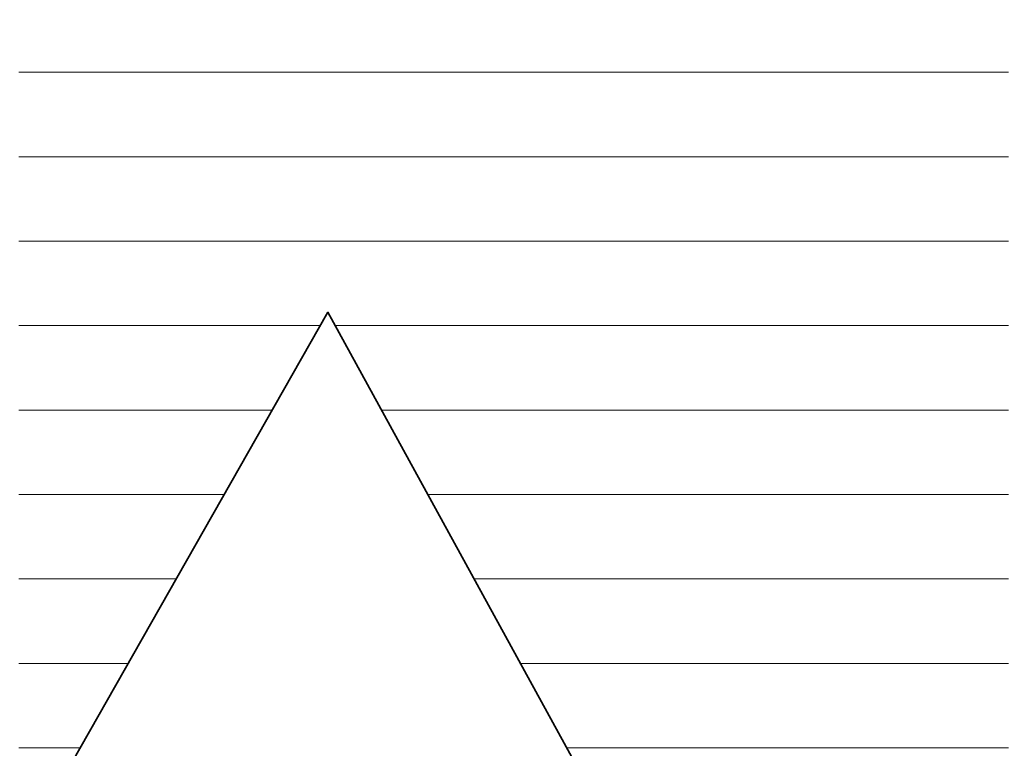
# Model space of a CAD drawing. Units: millimetres. Extents: x 0 to 18032, y 0 to 12600.
# Drawn here: x 12778 to 12900, y 609 to 700 of the extents above; entities that cross this region are included whole.
import ezdxf

# ---------------------------------------------------------------- set-up
doc = ezdxf.new("R2010")
doc.units = ezdxf.units.MM
doc.header["$MEASUREMENT"] = 0
doc.layers.add('(1) Shape lines', color=7, linetype='Continuous', lineweight=35)
doc.layers.add('(9) Sheet', color=7, linetype='Continuous', lineweight=35)

# ---------------------------------------------------------------- blocks, each defined once
blk = doc.blocks.new('HATCH_922_aeadd10d-1aa7-4247-9c45-c5e53bf4dd1c')
at = {"layer": '(1) Shape lines', "color": 0, "lineweight": 9}
for p, q in [((12798.41, 693), (12777.78, 693)), ((12799.86, 682.5), (12777.78, 682.5)), ((12801.32, 672), (12777.78, 672)), ((12802.78, 661.5), (12777.78, 661.5)), ((12804.23, 651), (12777.78, 651)), ((12803.32, 640.5), (12777.78, 640.5)), ((12797.35, 630), (12777.78, 630)), ((12791.39, 619.5), (12777.78, 619.5)), ((12785.42, 609), (12777.78, 609))]:
    blk.add_line(p, q, dxfattribs=at)
blk = doc.blocks.new('HATCH_923_abf3e8db-aa2a-498e-81d9-4a69833b76b1')
at = {"layer": '(1) Shape lines', "color": 0, "lineweight": 9}
for p, q in [((12805.22, 693), (12798.41, 693)), ((12805.22, 682.5), (12799.86, 682.5)), ((12805.22, 672), (12801.32, 672)), ((12805.22, 661.5), (12802.78, 661.5)), ((12805.22, 651), (12804.23, 651))]:
    blk.add_line(p, q, dxfattribs=at)
blk = doc.blocks.new('HATCH_926_02e1c8e9-cb01-4c7c-b090-f87fd129a9b0')
at = {"layer": '(1) Shape lines', "color": 0, "lineweight": 9}
for p, q in [((12814.74, 693), (12805.22, 693)), ((12815.25, 682.5), (12805.22, 682.5)), ((12815.77, 672), (12805.22, 672)), ((12815.25, 661.5), (12805.22, 661.5)), ((12809.29, 651), (12805.22, 651))]:
    blk.add_line(p, q, dxfattribs=at)
blk = doc.blocks.new('HATCH_927_17bd2019-2c37-4763-ad69-dbb8d8ff459c')
at = {"layer": '(1) Shape lines', "color": 0, "lineweight": 9}
for p, q in [((12816.2, 693), (12814.74, 693)), ((12816.2, 682.5), (12815.25, 682.5)), ((12816.2, 672), (12815.77, 672))]:
    blk.add_line(p, q, dxfattribs=at)
blk = doc.blocks.new('HATCH_930_1eb4451f-250a-4413-ba71-2fec49325260')
at = {"layer": '(1) Shape lines', "color": 0, "lineweight": 9}
for p, q in [((12817.18, 693), (12816.2, 693)), ((12817.23, 682.5), (12816.2, 682.5)), ((12817.28, 672), (12816.2, 672)), ((12817.33, 661.5), (12817.11, 661.5))]:
    blk.add_line(p, q, dxfattribs=at)
blk = doc.blocks.new('HATCH_931_6a3dcc43-7523-4286-9d78-c9ddefd93996')
at = {"layer": '(1) Shape lines', "color": 0, "lineweight": 9}
for p, q in [((12817.33, 693), (12817.18, 693)), ((12817.33, 682.5), (12817.23, 682.5)), ((12817.33, 672), (12817.28, 672)), ((12817.33, 661.5), (12817.33, 661.5))]:
    blk.add_line(p, q, dxfattribs=at)
blk = doc.blocks.new('HATCH_934_7f828ced-0069-4535-b863-c55bf695c421')
at = {"layer": '(1) Shape lines', "color": 0, "lineweight": 9}
for p, q in [((12824.25, 693), (12817.33, 693)), ((12824.59, 682.5), (12817.33, 682.5)), ((12824.92, 672), (12817.33, 672)), ((12825.26, 661.5), (12817.33, 661.5)), ((12825.6, 651), (12822.86, 651))]:
    blk.add_line(p, q, dxfattribs=at)
blk = doc.blocks.new('HATCH_935_5ca74d8c-a8c6-4ddb-8c33-d572d9cd17c9')
at = {"layer": '(1) Shape lines', "color": 0, "lineweight": 9}
for p, q in [((12825.77, 693), (12824.25, 693)), ((12825.77, 682.5), (12824.59, 682.5)), ((12825.77, 672), (12824.92, 672)), ((12825.77, 661.5), (12825.26, 661.5)), ((12825.77, 651), (12825.6, 651))]:
    blk.add_line(p, q, dxfattribs=at)
blk = doc.blocks.new('HATCH_942_c3c173b6-ed0d-47f5-b867-bfc0013b7dbe')
at = {"layer": '(1) Shape lines', "color": 0, "lineweight": 9}
for p, q in [((12844.59, 693), (12825.77, 693)), ((12845.58, 682.5), (12825.77, 682.5)), ((12846.57, 672), (12825.77, 672)), ((12847.56, 661.5), (12825.77, 661.5)), ((12848.55, 651), (12825.77, 651)), ((12849.54, 640.5), (12828.62, 640.5)), ((12850.53, 630), (12834.37, 630)), ((12851.52, 619.5), (12840.12, 619.5)), ((12852.51, 609), (12845.87, 609))]:
    blk.add_line(p, q, dxfattribs=at)
blk = doc.blocks.new('HATCH_943_9abad630-af19-4b45-ace8-25b24dd182e1')
at = {"layer": '(1) Shape lines', "color": 0, "lineweight": 9}
for p, q in [((12853.89, 693), (12844.59, 693)), ((12853.89, 682.5), (12845.58, 682.5)), ((12853.89, 672), (12846.57, 672)), ((12853.89, 661.5), (12847.56, 661.5)), ((12853.89, 651), (12848.55, 651)), ((12853.89, 640.5), (12849.54, 640.5)), ((12853.89, 630), (12850.53, 630)), ((12853.89, 619.5), (12851.52, 619.5)), ((12853.89, 609), (12852.51, 609))]:
    blk.add_line(p, q, dxfattribs=at)
blk = doc.blocks.new('HATCH_948_98356ac7-254f-4f3a-88c2-1cb01746e486')
at = {"layer": '(1) Shape lines', "color": 0, "lineweight": 9}
for p, q in [((12854.98, 693), (12853.89, 693)), ((12855.06, 682.5), (12853.89, 682.5)), ((12855.14, 672), (12853.89, 672)), ((12855.21, 661.5), (12853.89, 661.5)), ((12855.29, 651), (12853.89, 651)), ((12855.37, 640.5), (12853.89, 640.5)), ((12855.44, 630), (12853.89, 630)), ((12855.52, 619.5), (12853.89, 619.5)), ((12855.6, 609), (12853.89, 609))]:
    blk.add_line(p, q, dxfattribs=at)
blk = doc.blocks.new('HATCH_949_e1113232-909b-41bf-92a0-993b05ceb9f6')
at = {"layer": '(1) Shape lines', "color": 0, "lineweight": 9}
for p, q in [((12855.73, 693), (12854.98, 693)), ((12855.73, 682.5), (12855.06, 682.5)), ((12855.73, 672), (12855.14, 672)), ((12855.73, 661.5), (12855.21, 661.5)), ((12855.73, 651), (12855.29, 651)), ((12855.73, 640.5), (12855.37, 640.5)), ((12855.73, 630), (12855.44, 630)), ((12855.73, 619.5), (12855.52, 619.5)), ((12855.73, 609), (12855.6, 609))]:
    blk.add_line(p, q, dxfattribs=at)
blk = doc.blocks.new('HATCH_952_f76310de-f3ca-4e9b-9282-0386c1287e64')
at = {"layer": '(1) Shape lines', "color": 0, "lineweight": 9}
for p, q in [((12856.51, 693), (12855.73, 693)), ((12856.57, 682.5), (12855.73, 682.5)), ((12856.63, 672), (12855.73, 672)), ((12856.68, 661.5), (12855.73, 661.5)), ((12856.74, 651), (12855.73, 651)), ((12856.8, 640.5), (12855.73, 640.5)), ((12856.85, 630), (12855.73, 630)), ((12856.91, 619.5), (12855.73, 619.5)), ((12856.97, 609), (12855.73, 609))]:
    blk.add_line(p, q, dxfattribs=at)
blk = doc.blocks.new('HATCH_953_16c44d83-dbe0-4007-b003-2a35247d7036')
at = {"layer": '(1) Shape lines', "color": 0, "lineweight": 9}
for p, q in [((12857.08, 693), (12856.51, 693)), ((12857.08, 682.5), (12856.57, 682.5)), ((12857.08, 672), (12856.63, 672)), ((12857.08, 661.5), (12856.68, 661.5)), ((12857.08, 651), (12856.74, 651)), ((12857.08, 640.5), (12856.8, 640.5)), ((12857.08, 630), (12856.85, 630)), ((12857.08, 619.5), (12856.91, 619.5)), ((12857.08, 609), (12856.97, 609))]:
    blk.add_line(p, q, dxfattribs=at)
blk = doc.blocks.new('HATCH_954_1ffd1bc6-44b9-4993-ad50-852fce5fb82a')
at = {"layer": '(1) Shape lines', "color": 0, "lineweight": 9}
for p, q in [((12870.33, 693), (12857.08, 693)), ((12871.31, 682.5), (12857.08, 682.5)), ((12872.28, 672), (12857.08, 672)), ((12873.26, 661.5), (12857.08, 661.5)), ((12874.24, 651), (12857.08, 651)), ((12875.22, 640.5), (12857.08, 640.5)), ((12876.19, 630), (12857.08, 630)), ((12877.17, 619.5), (12857.08, 619.5)), ((12878.15, 609), (12857.08, 609))]:
    blk.add_line(p, q, dxfattribs=at)
blk = doc.blocks.new('HATCH_955_c495deb3-01f7-425e-aee9-9474b2fb8896')
at = {"layer": '(1) Shape lines', "color": 0, "lineweight": 9}
for p, q in [((12884.75, 693), (12870.33, 693)), ((12884.75, 682.5), (12871.31, 682.5)), ((12884.75, 672), (12872.28, 672)), ((12884.75, 661.5), (12873.26, 661.5)), ((12884.75, 651), (12874.24, 651)), ((12884.75, 640.5), (12875.22, 640.5)), ((12884.75, 630), (12876.19, 630)), ((12884.75, 619.5), (12877.17, 619.5)), ((12884.75, 609), (12878.15, 609))]:
    blk.add_line(p, q, dxfattribs=at)
blk = doc.blocks.new('HATCH_957_09840cf1-8799-4b5d-be69-2e32be7a11fb')
at = {"layer": '(1) Shape lines', "color": 0, "lineweight": 9}
for p, q in [((12884.79, 693), (12884.75, 693)), ((12884.79, 682.5), (12884.75, 682.5)), ((12884.8, 672), (12884.75, 672)), ((12884.8, 661.5), (12884.75, 661.5)), ((12884.81, 651), (12884.75, 651)), ((12884.81, 640.5), (12884.75, 640.5)), ((12884.82, 630), (12884.75, 630)), ((12884.82, 619.5), (12884.75, 619.5)), ((12884.83, 609), (12884.75, 609))]:
    blk.add_line(p, q, dxfattribs=at)
blk = doc.blocks.new('HATCH_958_8a9db0a0-117c-42c0-8dcf-b727ccc0136f')
at = {"layer": '(1) Shape lines', "color": 0, "lineweight": 9}
for p, q in [((12884.86, 693), (12884.79, 693)), ((12884.86, 682.5), (12884.79, 682.5)), ((12884.86, 672), (12884.8, 672)), ((12884.86, 661.5), (12884.8, 661.5)), ((12884.86, 651), (12884.81, 651)), ((12884.86, 640.5), (12884.81, 640.5)), ((12884.86, 630), (12884.82, 630)), ((12884.86, 619.5), (12884.82, 619.5)), ((12884.86, 609), (12884.83, 609))]:
    blk.add_line(p, q, dxfattribs=at)
blk = doc.blocks.new('HATCH_961_21c98842-db6d-4e03-b915-b059c8a2aaf4')
at = {"layer": '(1) Shape lines', "color": 0, "lineweight": 9}
for p, q in [((12884.87, 693), (12884.86, 693)), ((12884.87, 682.5), (12884.86, 682.5)), ((12884.87, 672), (12884.86, 672)), ((12884.87, 661.5), (12884.86, 661.5)), ((12884.88, 651), (12884.86, 651)), ((12884.88, 640.5), (12884.86, 640.5)), ((12884.88, 630), (12884.86, 630)), ((12884.88, 619.5), (12884.86, 619.5)), ((12884.88, 609), (12884.86, 609))]:
    blk.add_line(p, q, dxfattribs=at)
blk = doc.blocks.new('HATCH_962_ffe73242-47e0-4926-be05-def681de3f57')
at = {"layer": '(1) Shape lines', "color": 0, "lineweight": 9}
for p, q in [((12884.89, 693), (12884.87, 693)), ((12884.89, 682.5), (12884.87, 682.5)), ((12884.89, 672), (12884.87, 672)), ((12884.89, 661.5), (12884.87, 661.5)), ((12884.89, 651), (12884.88, 651)), ((12884.89, 640.5), (12884.88, 640.5)), ((12884.89, 630), (12884.88, 630)), ((12884.89, 619.5), (12884.88, 619.5)), ((12884.89, 609), (12884.88, 609))]:
    blk.add_line(p, q, dxfattribs=at)
blk = doc.blocks.new('HATCH_965_7498dfd5-19af-4d2a-ab78-d0dc1c519a37')
at = {"layer": '(1) Shape lines', "color": 0, "lineweight": 9}
for p, q in [((12885.08, 693), (12884.89, 693)), ((12885.1, 682.5), (12884.89, 682.5)), ((12885.12, 672), (12884.89, 672)), ((12885.14, 661.5), (12884.89, 661.5)), ((12885.16, 651), (12884.89, 651)), ((12885.18, 640.5), (12884.89, 640.5)), ((12885.21, 630), (12884.89, 630)), ((12885.23, 619.5), (12884.89, 619.5)), ((12885.25, 609), (12884.89, 609))]:
    blk.add_line(p, q, dxfattribs=at)
blk = doc.blocks.new('HATCH_966_de3cc8be-1d06-4b19-bf19-cde5e03e6704')
at = {"layer": '(1) Shape lines', "color": 0, "lineweight": 9}
for p, q in [((12885.4, 693), (12885.08, 693)), ((12885.4, 682.5), (12885.1, 682.5)), ((12885.4, 672), (12885.12, 672)), ((12885.4, 661.5), (12885.14, 661.5)), ((12885.4, 651), (12885.16, 651)), ((12885.4, 640.5), (12885.18, 640.5)), ((12885.4, 630), (12885.21, 630)), ((12885.4, 619.5), (12885.23, 619.5)), ((12885.4, 609), (12885.25, 609))]:
    blk.add_line(p, q, dxfattribs=at)
blk = doc.blocks.new('HATCH_969_55f53384-a7d9-4a10-baa9-08778bfd025a')
at = {"layer": '(1) Shape lines', "color": 0, "lineweight": 9}
for p, q in [((12885.43, 693), (12885.4, 693)), ((12885.43, 682.5), (12885.4, 682.5)), ((12885.44, 672), (12885.4, 672)), ((12885.44, 661.5), (12885.4, 661.5)), ((12885.44, 651), (12885.4, 651)), ((12885.45, 640.5), (12885.4, 640.5)), ((12885.45, 630), (12885.4, 630)), ((12885.46, 619.5), (12885.4, 619.5)), ((12885.46, 609), (12885.4, 609))]:
    blk.add_line(p, q, dxfattribs=at)
blk = doc.blocks.new('HATCH_970_471ee1d3-fe66-44a5-bf1a-7cfe24848907')
at = {"layer": '(1) Shape lines', "color": 0, "lineweight": 9}
for p, q in [((12885.49, 693), (12885.43, 693)), ((12885.49, 682.5), (12885.43, 682.5)), ((12885.49, 672), (12885.44, 672)), ((12885.49, 661.5), (12885.44, 661.5)), ((12885.49, 651), (12885.44, 651)), ((12885.49, 640.5), (12885.45, 640.5)), ((12885.49, 630), (12885.45, 630)), ((12885.49, 619.5), (12885.46, 619.5)), ((12885.49, 609), (12885.46, 609))]:
    blk.add_line(p, q, dxfattribs=at)
blk = doc.blocks.new('HATCH_973_f6a9e1c8-99ec-4433-8d02-287e088783b7')
at = {"layer": '(1) Shape lines', "color": 0, "lineweight": 9}
for p, q in [((12885.92, 693), (12885.49, 693)), ((12885.97, 682.5), (12885.49, 682.5)), ((12886.02, 672), (12885.49, 672)), ((12886.07, 661.5), (12885.49, 661.5)), ((12886.12, 651), (12885.49, 651)), ((12886.17, 640.5), (12885.49, 640.5)), ((12886.22, 630), (12885.49, 630)), ((12886.27, 619.5), (12885.49, 619.5)), ((12886.32, 609), (12885.49, 609))]:
    blk.add_line(p, q, dxfattribs=at)
blk = doc.blocks.new('HATCH_974_969569a6-7175-4f3b-a981-fb4133103b02')
at = {"layer": '(1) Shape lines', "color": 0, "lineweight": 9}
for p, q in [((12886.67, 693), (12885.92, 693)), ((12886.67, 682.5), (12885.97, 682.5)), ((12886.67, 672), (12886.02, 672)), ((12886.67, 661.5), (12886.07, 661.5)), ((12886.67, 651), (12886.12, 651)), ((12886.67, 640.5), (12886.17, 640.5)), ((12886.67, 630), (12886.22, 630)), ((12886.67, 619.5), (12886.27, 619.5)), ((12886.67, 609), (12886.32, 609))]:
    blk.add_line(p, q, dxfattribs=at)
blk = doc.blocks.new('HATCH_977_d3c20a09-e432-4cc7-b451-a3cd0659e622')
at = {"layer": '(1) Shape lines', "color": 0, "lineweight": 9}
for p, q in [((12886.72, 693), (12886.67, 693)), ((12886.72, 682.5), (12886.67, 682.5)), ((12886.73, 672), (12886.67, 672)), ((12886.73, 661.5), (12886.67, 661.5)), ((12886.74, 651), (12886.67, 651)), ((12886.74, 640.5), (12886.67, 640.5)), ((12886.75, 630), (12886.67, 630)), ((12886.75, 619.5), (12886.67, 619.5)), ((12886.76, 609), (12886.67, 609))]:
    blk.add_line(p, q, dxfattribs=at)
blk = doc.blocks.new('HATCH_978_16fef8d4-5cd8-4304-97ea-55c9729f8739')
at = {"layer": '(1) Shape lines', "color": 0, "lineweight": 9}
for p, q in [((12886.79, 693), (12886.72, 693)), ((12886.79, 682.5), (12886.72, 682.5)), ((12886.79, 672), (12886.73, 672)), ((12886.79, 661.5), (12886.73, 661.5)), ((12886.79, 651), (12886.74, 651)), ((12886.79, 640.5), (12886.74, 640.5)), ((12886.79, 630), (12886.75, 630)), ((12886.79, 619.5), (12886.75, 619.5)), ((12886.79, 609), (12886.76, 609))]:
    blk.add_line(p, q, dxfattribs=at)
blk = doc.blocks.new('HATCH_981_706838a9-4ee9-4d48-9dbd-950a182d2a50')
at = {"layer": '(1) Shape lines', "color": 0, "lineweight": 9}
for p, q in [((12887.57, 693), (12886.79, 693)), ((12887.66, 682.5), (12886.79, 682.5)), ((12887.76, 672), (12886.79, 672)), ((12887.85, 661.5), (12886.79, 661.5)), ((12887.94, 651), (12886.79, 651)), ((12888.03, 640.5), (12886.79, 640.5)), ((12888.13, 630), (12886.79, 630)), ((12888.22, 619.5), (12886.79, 619.5)), ((12888.31, 609), (12886.79, 609))]:
    blk.add_line(p, q, dxfattribs=at)
blk = doc.blocks.new('HATCH_982_1b1d45fa-9379-4cda-83d5-bbb9a2c2347a')
at = {"layer": '(1) Shape lines', "color": 0, "lineweight": 9}
for p, q in [((12889, 693), (12887.57, 693)), ((12889, 682.5), (12887.66, 682.5)), ((12889, 672), (12887.76, 672)), ((12889, 661.5), (12887.85, 661.5)), ((12889, 651), (12887.94, 651)), ((12889, 640.5), (12888.03, 640.5)), ((12889, 630), (12888.13, 630)), ((12889, 619.5), (12888.22, 619.5)), ((12889, 609), (12888.31, 609))]:
    blk.add_line(p, q, dxfattribs=at)
blk = doc.blocks.new('HATCH_985_4ef74b98-12e1-428e-924f-b977fe3f6377')
at = {"layer": '(1) Shape lines', "color": 0, "lineweight": 9}
for p, q in [((12889.03, 693), (12889, 693)), ((12889.03, 682.5), (12889, 682.5)), ((12889.04, 672), (12889, 672)), ((12889.04, 661.5), (12889, 661.5)), ((12889.04, 651), (12889, 651)), ((12889.05, 640.5), (12889, 640.5)), ((12889.05, 630), (12889, 630)), ((12889.05, 619.5), (12889, 619.5)), ((12889.05, 609), (12889, 609))]:
    blk.add_line(p, q, dxfattribs=at)
blk = doc.blocks.new('HATCH_986_abbe24a3-78fc-47fb-b7c7-43ea2f0f4d6e')
at = {"layer": '(1) Shape lines', "color": 0, "lineweight": 9}
for p, q in [((12889.08, 693), (12889.03, 693)), ((12889.08, 682.5), (12889.03, 682.5)), ((12889.08, 672), (12889.04, 672)), ((12889.08, 661.5), (12889.04, 661.5)), ((12889.08, 651), (12889.04, 651)), ((12889.08, 640.5), (12889.05, 640.5)), ((12889.08, 630), (12889.05, 630)), ((12889.08, 619.5), (12889.05, 619.5)), ((12889.08, 609), (12889.05, 609))]:
    blk.add_line(p, q, dxfattribs=at)
blk = doc.blocks.new('HATCH_989_6e909ca3-3cba-445b-b528-b1e8768325d4')
at = {"layer": '(1) Shape lines', "color": 0, "lineweight": 9}
for p, q in [((12889.61, 693), (12889.08, 693)), ((12889.68, 682.5), (12889.08, 682.5)), ((12889.74, 672), (12889.08, 672)), ((12889.81, 661.5), (12889.08, 661.5)), ((12889.88, 651), (12889.08, 651)), ((12889.94, 640.5), (12889.08, 640.5)), ((12890.01, 630), (12889.08, 630)), ((12890.08, 619.5), (12889.08, 619.5)), ((12890.14, 609), (12889.08, 609))]:
    blk.add_line(p, q, dxfattribs=at)
blk = doc.blocks.new('HATCH_990_8f3b1712-dde6-481a-a28d-0eea411c9851')
at = {"layer": '(1) Shape lines', "color": 0, "lineweight": 9}
for p, q in [((12890.66, 693), (12889.61, 693)), ((12890.66, 682.5), (12889.68, 682.5)), ((12890.66, 672), (12889.74, 672)), ((12890.66, 661.5), (12889.81, 661.5)), ((12890.66, 651), (12889.88, 651)), ((12890.66, 640.5), (12889.94, 640.5)), ((12890.66, 630), (12890.01, 630)), ((12890.66, 619.5), (12890.08, 619.5)), ((12890.66, 609), (12890.14, 609))]:
    blk.add_line(p, q, dxfattribs=at)
blk = doc.blocks.new('HATCH_993_38288453-6dfb-4880-87fe-50c9a8794ddd')
at = {"layer": '(1) Shape lines', "color": 0, "lineweight": 9}
for p, q in [((12890.66, 693), (12890.66, 693)), ((12890.66, 682.5), (12890.66, 682.5)), ((12890.66, 672), (12890.66, 672)), ((12890.66, 661.5), (12890.66, 661.5)), ((12890.66, 651), (12890.66, 651)), ((12890.66, 640.5), (12890.66, 640.5)), ((12890.66, 630), (12890.66, 630)), ((12890.66, 619.5), (12890.66, 619.5)), ((12890.66, 609), (12890.66, 609))]:
    blk.add_line(p, q, dxfattribs=at)
blk = doc.blocks.new('HATCH_994_728329e3-7763-49b3-ae7e-08a021d285da')
at = {"layer": '(1) Shape lines', "color": 0, "lineweight": 9}
for p, q in [((12890.67, 693), (12890.66, 693)), ((12890.67, 682.5), (12890.66, 682.5)), ((12890.67, 672), (12890.66, 672)), ((12890.67, 661.5), (12890.66, 661.5)), ((12890.67, 651), (12890.66, 651)), ((12890.67, 640.5), (12890.66, 640.5)), ((12890.67, 630), (12890.66, 630)), ((12890.67, 619.5), (12890.66, 619.5)), ((12890.67, 609), (12890.66, 609))]:
    blk.add_line(p, q, dxfattribs=at)
blk = doc.blocks.new('HATCH_997_4aebd41c-80ac-4fca-a71d-5a871d598fcc')
at = {"layer": '(1) Shape lines', "color": 0, "lineweight": 9}
for p, q in [((12891.29, 693), (12890.67, 693)), ((12891.37, 682.5), (12890.67, 682.5)), ((12891.45, 672), (12890.67, 672)), ((12891.53, 661.5), (12890.67, 661.5)), ((12891.61, 651), (12890.67, 651)), ((12891.69, 640.5), (12890.67, 640.5)), ((12891.78, 630), (12890.67, 630)), ((12891.86, 619.5), (12890.67, 619.5)), ((12891.94, 609), (12890.67, 609))]:
    blk.add_line(p, q, dxfattribs=at)
blk = doc.blocks.new('HATCH_998_ce0beac6-7308-40f1-b27e-1828e7dfbcbc')
at = {"layer": '(1) Shape lines', "color": 0, "lineweight": 9}
for p, q in [((12892.59, 693), (12891.29, 693)), ((12892.59, 682.5), (12891.37, 682.5)), ((12892.59, 672), (12891.45, 672)), ((12892.59, 661.5), (12891.53, 661.5)), ((12892.59, 651), (12891.61, 651)), ((12892.59, 640.5), (12891.69, 640.5)), ((12892.59, 630), (12891.78, 630)), ((12892.59, 619.5), (12891.86, 619.5)), ((12892.59, 609), (12891.94, 609))]:
    blk.add_line(p, q, dxfattribs=at)
blk = doc.blocks.new('HATCH_1001_de6420b0-3c55-450d-80e4-92dd0d34ec85')
at = {"layer": '(1) Shape lines', "color": 0, "lineweight": 9}
for p, q in [((12892.63, 693), (12892.59, 693)), ((12892.63, 682.5), (12892.59, 682.5)), ((12892.64, 672), (12892.59, 672)), ((12892.64, 661.5), (12892.59, 661.5)), ((12892.64, 651), (12892.59, 651)), ((12892.65, 640.5), (12892.59, 640.5)), ((12892.65, 630), (12892.59, 630)), ((12892.66, 619.5), (12892.59, 619.5)), ((12892.66, 609), (12892.59, 609))]:
    blk.add_line(p, q, dxfattribs=at)
blk = doc.blocks.new('HATCH_1002_63bbe091-faeb-4227-93bb-b42ef030a2c5')
at = {"layer": '(1) Shape lines', "color": 0, "lineweight": 9}
for p, q in [((12892.7, 693), (12892.63, 693)), ((12892.7, 682.5), (12892.63, 682.5)), ((12892.7, 672), (12892.64, 672)), ((12892.7, 661.5), (12892.64, 661.5)), ((12892.7, 651), (12892.64, 651)), ((12892.7, 640.5), (12892.65, 640.5)), ((12892.7, 630), (12892.65, 630)), ((12892.7, 619.5), (12892.66, 619.5)), ((12892.7, 609), (12892.66, 609))]:
    blk.add_line(p, q, dxfattribs=at)
blk = doc.blocks.new('HATCH_1005_46e9e07e-0016-4fbd-a7f8-5224ca206d62')
at = {"layer": '(1) Shape lines', "color": 0, "lineweight": 9}
for p, q in [((12893.33, 693), (12892.7, 693)), ((12893.42, 682.5), (12892.7, 682.5)), ((12893.51, 672), (12892.7, 672)), ((12893.59, 661.5), (12892.7, 661.5)), ((12893.68, 651), (12892.7, 651)), ((12893.76, 640.5), (12892.7, 640.5)), ((12893.85, 630), (12892.7, 630)), ((12893.94, 619.5), (12892.7, 619.5)), ((12894.02, 609), (12892.7, 609))]:
    blk.add_line(p, q, dxfattribs=at)
blk = doc.blocks.new('HATCH_1006_8075a4ee-7f3b-4df1-b33c-28c448fb3866')
at = {"layer": '(1) Shape lines', "color": 0, "lineweight": 9}
for p, q in [((12894.75, 693), (12893.33, 693)), ((12894.75, 682.5), (12893.42, 682.5)), ((12894.75, 672), (12893.51, 672)), ((12894.75, 661.5), (12893.59, 661.5)), ((12894.75, 651), (12893.68, 651)), ((12894.75, 640.5), (12893.76, 640.5)), ((12894.75, 630), (12893.85, 630)), ((12894.75, 619.5), (12893.94, 619.5)), ((12894.75, 609), (12894.02, 609))]:
    blk.add_line(p, q, dxfattribs=at)
blk = doc.blocks.new('HATCH_1009_8606c128-529c-4030-ac1e-70876e13a2eb')
at = {"layer": '(1) Shape lines', "color": 0, "lineweight": 9}
for p, q in [((12894.8, 693), (12894.75, 693)), ((12894.8, 682.5), (12894.75, 682.5)), ((12894.81, 672), (12894.75, 672)), ((12894.81, 661.5), (12894.75, 661.5)), ((12894.82, 651), (12894.75, 651)), ((12894.83, 640.5), (12894.75, 640.5)), ((12894.83, 630), (12894.75, 630)), ((12894.84, 619.5), (12894.75, 619.5)), ((12894.84, 609), (12894.75, 609))]:
    blk.add_line(p, q, dxfattribs=at)
blk = doc.blocks.new('HATCH_1010_554425f8-2fe3-456d-bae0-07d26d4708a9')
at = {"layer": '(1) Shape lines', "color": 0, "lineweight": 9}
for p, q in [((12894.89, 693), (12894.8, 693)), ((12894.89, 682.5), (12894.8, 682.5)), ((12894.89, 672), (12894.81, 672)), ((12894.89, 661.5), (12894.81, 661.5)), ((12894.89, 651), (12894.82, 651)), ((12894.89, 640.5), (12894.83, 640.5)), ((12894.89, 630), (12894.83, 630)), ((12894.89, 619.5), (12894.84, 619.5)), ((12894.89, 609), (12894.84, 609))]:
    blk.add_line(p, q, dxfattribs=at)
blk = doc.blocks.new('HATCH_1013_9c1cd4a5-60a2-4a3e-a878-7984e901e6ae')
at = {"layer": '(1) Shape lines', "color": 0, "lineweight": 9}
for p, q in [((12894.97, 693), (12894.89, 693)), ((12894.98, 682.5), (12894.89, 682.5)), ((12894.99, 672), (12894.89, 672)), ((12895.01, 661.5), (12894.89, 661.5)), ((12895.02, 651), (12894.89, 651)), ((12895.03, 640.5), (12894.89, 640.5)), ((12895.04, 630), (12894.89, 630)), ((12895.05, 619.5), (12894.89, 619.5)), ((12895.06, 609), (12894.89, 609))]:
    blk.add_line(p, q, dxfattribs=at)
blk = doc.blocks.new('HATCH_1014_9a2bd421-2085-4d10-bc77-2a6d40148021')
at = {"layer": '(1) Shape lines', "color": 0, "lineweight": 9}
for p, q in [((12895.15, 693), (12894.97, 693)), ((12895.15, 682.5), (12894.98, 682.5)), ((12895.15, 672), (12894.99, 672)), ((12895.15, 661.5), (12895.01, 661.5)), ((12895.15, 651), (12895.02, 651)), ((12895.15, 640.5), (12895.03, 640.5)), ((12895.15, 630), (12895.04, 630)), ((12895.15, 619.5), (12895.05, 619.5)), ((12895.15, 609), (12895.06, 609))]:
    blk.add_line(p, q, dxfattribs=at)
blk = doc.blocks.new('HATCH_1017_e45a7639-890d-494c-a66d-91271fc5a8d3')
at = {"layer": '(1) Shape lines', "color": 0, "lineweight": 9}
for p, q in [((12895.28, 693), (12895.15, 693)), ((12895.3, 682.5), (12895.15, 682.5)), ((12895.32, 672), (12895.15, 672)), ((12895.34, 661.5), (12895.15, 661.5)), ((12895.35, 651), (12895.15, 651)), ((12895.37, 640.5), (12895.15, 640.5)), ((12895.39, 630), (12895.15, 630)), ((12895.41, 619.5), (12895.15, 619.5)), ((12895.42, 609), (12895.15, 609))]:
    blk.add_line(p, q, dxfattribs=at)
blk = doc.blocks.new('HATCH_1018_1e57813a-6fd4-4005-bc94-2181cbe50577')
at = {"layer": '(1) Shape lines', "color": 0, "lineweight": 9}
for p, q in [((12895.58, 693), (12895.28, 693)), ((12895.58, 682.5), (12895.3, 682.5)), ((12895.58, 672), (12895.32, 672)), ((12895.58, 661.5), (12895.34, 661.5)), ((12895.58, 651), (12895.35, 651)), ((12895.58, 640.5), (12895.37, 640.5)), ((12895.58, 630), (12895.39, 630)), ((12895.58, 619.5), (12895.41, 619.5)), ((12895.58, 609), (12895.42, 609))]:
    blk.add_line(p, q, dxfattribs=at)
blk = doc.blocks.new('HATCH_1021_601b3cc1-115c-4f38-a71f-9b4ca16ca177')
at = {"layer": '(1) Shape lines', "color": 0, "lineweight": 9}
for p, q in [((12896.2, 693), (12895.58, 693)), ((12896.28, 682.5), (12895.58, 682.5)), ((12896.37, 672), (12895.58, 672)), ((12896.46, 661.5), (12895.58, 661.5)), ((12896.54, 651), (12895.58, 651)), ((12896.63, 640.5), (12895.58, 640.5)), ((12896.72, 630), (12895.58, 630)), ((12896.8, 619.5), (12895.58, 619.5)), ((12896.89, 609), (12895.58, 609))]:
    blk.add_line(p, q, dxfattribs=at)
blk = doc.blocks.new('HATCH_1022_91969e46-70ca-4d34-95ec-9b6b4ba8ea5d')
at = {"layer": '(1) Shape lines', "color": 0, "lineweight": 9}
for p, q in [((12897.6, 693), (12896.2, 693)), ((12897.6, 682.5), (12896.28, 682.5)), ((12897.6, 672), (12896.37, 672)), ((12897.6, 661.5), (12896.46, 661.5)), ((12897.6, 651), (12896.54, 651)), ((12897.6, 640.5), (12896.63, 640.5)), ((12897.6, 630), (12896.72, 630)), ((12897.6, 619.5), (12896.8, 619.5)), ((12897.6, 609), (12896.89, 609))]:
    blk.add_line(p, q, dxfattribs=at)
blk = doc.blocks.new('HATCH_1025_b65edf05-b4e7-457e-bbcc-bd0d642f9c2c')
at = {"layer": '(1) Shape lines', "color": 0, "lineweight": 9}
for p, q in [((12897.75, 693), (12897.6, 693)), ((12897.77, 682.5), (12897.6, 682.5)), ((12897.79, 672), (12897.6, 672)), ((12897.81, 661.5), (12897.6, 661.5)), ((12897.83, 651), (12897.6, 651)), ((12897.85, 640.5), (12897.6, 640.5)), ((12897.87, 630), (12897.6, 630)), ((12897.89, 619.5), (12897.6, 619.5)), ((12897.91, 609), (12897.6, 609))]:
    blk.add_line(p, q, dxfattribs=at)
blk = doc.blocks.new('HATCH_1026_02f94ecb-fcdb-4f61-998d-d079adb75a16')
at = {"layer": '(1) Shape lines', "color": 0, "lineweight": 9}
for p, q in [((12898.07, 693), (12897.75, 693)), ((12898.07, 682.5), (12897.77, 682.5)), ((12898.07, 672), (12897.79, 672)), ((12898.07, 661.5), (12897.81, 661.5)), ((12898.07, 651), (12897.83, 651)), ((12898.07, 640.5), (12897.85, 640.5)), ((12898.07, 630), (12897.87, 630)), ((12898.07, 619.5), (12897.89, 619.5)), ((12898.07, 609), (12897.91, 609))]:
    blk.add_line(p, q, dxfattribs=at)
blk = doc.blocks.new('HATCH_1029_a30b8039-476b-425b-807c-ee1a002341da')
at = {"layer": '(1) Shape lines', "color": 0, "lineweight": 9}
for p, q in [((12898.94, 693), (12898.07, 693)), ((12899.06, 682.5), (12898.07, 682.5)), ((12899.17, 672), (12898.07, 672)), ((12899.29, 661.5), (12898.07, 661.5)), ((12899.4, 651), (12898.07, 651)), ((12899.52, 640.5), (12898.07, 640.5)), ((12899.63, 630), (12898.07, 630)), ((12899.75, 619.5), (12898.07, 619.5)), ((12899.86, 609), (12898.07, 609))]:
    blk.add_line(p, q, dxfattribs=at)
blk = doc.blocks.new('HATCH_1030_5b2d9feb-63e3-4ad1-832f-557b0c4bd14b')
at = {"layer": '(1) Shape lines', "color": 0, "lineweight": 9}
for p, q in [((12900.75, 693), (12898.94, 693)), ((12900.75, 682.5), (12899.06, 682.5)), ((12900.75, 672), (12899.17, 672)), ((12900.75, 661.5), (12899.29, 661.5)), ((12900.75, 651), (12899.4, 651)), ((12900.75, 640.5), (12899.52, 640.5)), ((12900.75, 630), (12899.63, 630)), ((12900.75, 619.5), (12899.75, 619.5)), ((12900.75, 609), (12899.86, 609))]:
    blk.add_line(p, q, dxfattribs=at)
blk = doc.blocks.new('GROUP_0_cbf6bb4a-2faa-4173-99b1-07f8c40070d3')
at = {"layer": '(9) Sheet', "color": 7, "linetype": 'Continuous', "lineweight": 35, "ltscale": 30}
blk.add_lwpolyline([(12587.32, 794.07), (12659.05, 907.96), (12733.06, 766.79), (12817.33, 907.91), (12894.75, 766.77), (12975.58, 907.91), (13033.68, 794.07), (12895.58, 518.27), (12816.2, 663.17), (12733.87, 518.27)], close=True, dxfattribs=at)
at = {"layer": '(1) Shape lines', "color": 154, "linetype": 'ByBlock'}
for name in ['HATCH_927_17bd2019-2c37-4763-ad69-dbb8d8ff459c', 'HATCH_930_1eb4451f-250a-4413-ba71-2fec49325260', 'HATCH_931_6a3dcc43-7523-4286-9d78-c9ddefd93996', 'HATCH_934_7f828ced-0069-4535-b863-c55bf695c421', 'HATCH_935_5ca74d8c-a8c6-4ddb-8c33-d572d9cd17c9', 'HATCH_942_c3c173b6-ed0d-47f5-b867-bfc0013b7dbe', 'HATCH_943_9abad630-af19-4b45-ace8-25b24dd182e1', 'HATCH_923_abf3e8db-aa2a-498e-81d9-4a69833b76b1', 'HATCH_926_02e1c8e9-cb01-4c7c-b090-f87fd129a9b0', 'HATCH_922_aeadd10d-1aa7-4247-9c45-c5e53bf4dd1c', 'HATCH_948_98356ac7-254f-4f3a-88c2-1cb01746e486', 'HATCH_949_e1113232-909b-41bf-92a0-993b05ceb9f6', 'HATCH_952_f76310de-f3ca-4e9b-9282-0386c1287e64', 'HATCH_953_16c44d83-dbe0-4007-b003-2a35247d7036', 'HATCH_954_1ffd1bc6-44b9-4993-ad50-852fce5fb82a', 'HATCH_955_c495deb3-01f7-425e-aee9-9474b2fb8896', 'HATCH_957_09840cf1-8799-4b5d-be69-2e32be7a11fb', 'HATCH_958_8a9db0a0-117c-42c0-8dcf-b727ccc0136f', 'HATCH_961_21c98842-db6d-4e03-b915-b059c8a2aaf4', 'HATCH_962_ffe73242-47e0-4926-be05-def681de3f57', 'HATCH_965_7498dfd5-19af-4d2a-ab78-d0dc1c519a37', 'HATCH_966_de3cc8be-1d06-4b19-bf19-cde5e03e6704', 'HATCH_969_55f53384-a7d9-4a10-baa9-08778bfd025a', 'HATCH_970_471ee1d3-fe66-44a5-bf1a-7cfe24848907', 'HATCH_973_f6a9e1c8-99ec-4433-8d02-287e088783b7', 'HATCH_974_969569a6-7175-4f3b-a981-fb4133103b02', 'HATCH_977_d3c20a09-e432-4cc7-b451-a3cd0659e622', 'HATCH_978_16fef8d4-5cd8-4304-97ea-55c9729f8739', 'HATCH_981_706838a9-4ee9-4d48-9dbd-950a182d2a50', 'HATCH_982_1b1d45fa-9379-4cda-83d5-bbb9a2c2347a', 'HATCH_985_4ef74b98-12e1-428e-924f-b977fe3f6377', 'HATCH_986_abbe24a3-78fc-47fb-b7c7-43ea2f0f4d6e', 'HATCH_989_6e909ca3-3cba-445b-b528-b1e8768325d4', 'HATCH_990_8f3b1712-dde6-481a-a28d-0eea411c9851', 'HATCH_1030_5b2d9feb-63e3-4ad1-832f-557b0c4bd14b', 'HATCH_993_38288453-6dfb-4880-87fe-50c9a8794ddd', 'HATCH_994_728329e3-7763-49b3-ae7e-08a021d285da', 'HATCH_997_4aebd41c-80ac-4fca-a71d-5a871d598fcc', 'HATCH_998_ce0beac6-7308-40f1-b27e-1828e7dfbcbc', 'HATCH_1001_de6420b0-3c55-450d-80e4-92dd0d34ec85', 'HATCH_1002_63bbe091-faeb-4227-93bb-b42ef030a2c5', 'HATCH_1005_46e9e07e-0016-4fbd-a7f8-5224ca206d62', 'HATCH_1006_8075a4ee-7f3b-4df1-b33c-28c448fb3866', 'HATCH_1009_8606c128-529c-4030-ac1e-70876e13a2eb', 'HATCH_1010_554425f8-2fe3-456d-bae0-07d26d4708a9', 'HATCH_1013_9c1cd4a5-60a2-4a3e-a878-7984e901e6ae', 'HATCH_1014_9a2bd421-2085-4d10-bc77-2a6d40148021', 'HATCH_1017_e45a7639-890d-494c-a66d-91271fc5a8d3', 'HATCH_1018_1e57813a-6fd4-4005-bc94-2181cbe50577', 'HATCH_1021_601b3cc1-115c-4f38-a71f-9b4ca16ca177', 'HATCH_1022_91969e46-70ca-4d34-95ec-9b6b4ba8ea5d', 'HATCH_1025_b65edf05-b4e7-457e-bbcc-bd0d642f9c2c', 'HATCH_1026_02f94ecb-fcdb-4f61-998d-d079adb75a16', 'HATCH_1029_a30b8039-476b-425b-807c-ee1a002341da']:
    blk.add_blockref(name, (0, 0), dxfattribs=at)

msp = doc.modelspace()

# ---------------------------------------------------------------- block references
at = {"color": 7, "linetype": 'ByBlock'}
msp.add_blockref('GROUP_0_cbf6bb4a-2faa-4173-99b1-07f8c40070d3', (0, 0), dxfattribs=at)

doc.saveas('drawing.dxf')
